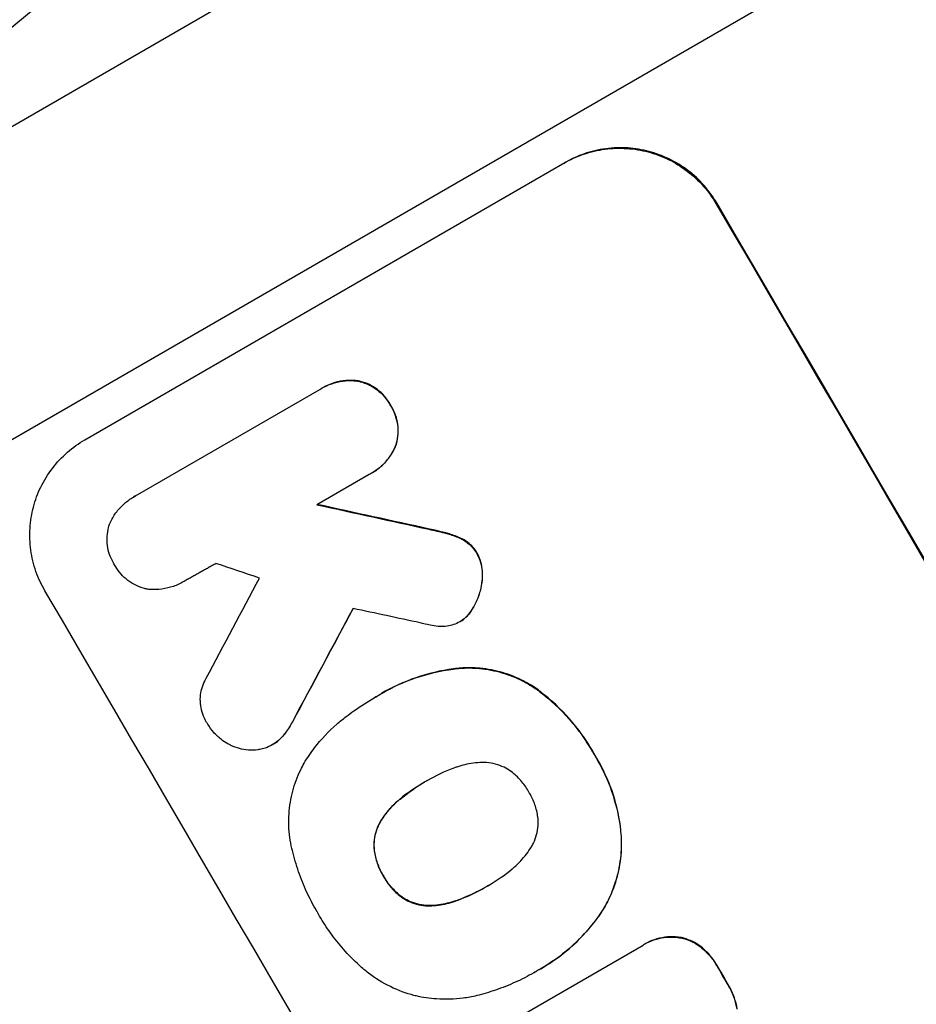
# Model space of a CAD drawing. Units: millimetres. Extents: x -4512 to 5028, y -4371 to 4912.
# Drawn here: x -2098 to -1998, y -1498 to -1388 of the extents above; entities that cross this region are included whole.
import ezdxf

# ---------------------------------------------------------------- set-up
doc = ezdxf.new("R2010")
doc.units = ezdxf.units.MM
doc.header["$LTSCALE"] = 20
doc.layers.add('2d', color=230, linetype='Continuous')

msp = doc.modelspace()

# ---------------------------------------------------------------- linework, layer by layer
at = {"layer": '2d'}
for p, q in [((-2116.74, -1410.36), (-1839.49, -1250.29)), ((-2123.72, -1449.28), (-1823.03, -1275.68)), ((-2090.64, -1434.92), (-2037.14, -1404.03)), ((-2020.21, -1408.52), (-2020.3, -1408.57)), ((-2060.05, -1428.37), (-2060.1, -1428.39)), ((-2084.98, -1441.15), (-2064.46, -1429.31)), ((-2064.16, -1429.13), (-2064.21, -1429.15)), ((-2056.55, -1431.06), (-2056.59, -1431.08)), ((-2055.92, -1435.42), (-2055.97, -1435.45)), ((-2058.93, -1438.77), (-2064.78, -1442.14)), ((-2058.63, -1438.6), (-2058.68, -1438.63)), ((-2085.18, -1441.26), (-2085.22, -1441.29)), ((-2052.23, -1444.86), (-2052.28, -1444.88)), ((-2050.01, -1445.4), (-2050.05, -1445.43)), ((-2048.5, -1445.99), (-2048.55, -1446.02)), ((-2046.9, -1447.55), (-2046.95, -1447.58)), ((-2079.56, -1450.68), (-2079.61, -1450.71)), ((-2046.33, -1450.56), (-2046.38, -1450.58)), ((-2047.38, -1453.68), (-2047.42, -1453.71)), ((-2048.81, -1455.16), (-2048.85, -1455.19)), ((-2048.38, -1454.88), (-2048.43, -1454.9)), ((-2048.72, -1460.34), (-2048.76, -1460.36)), ((-2057.54, -1463.14), (-2057.59, -1463.17)), ((-2040.39, -1462.58), (-2040.44, -1462.61)), ((-2058.24, -1463.56), (-2058.28, -1463.59)), ((-2067.46, -1466.3), (-2067.51, -1466.33)), ((-2069.71, -1468.87), (-2069.75, -1468.89)), ((-2068.89, -1468.26), (-2068.93, -1468.29)), ((-2033.84, -1469.94), (-2033.88, -1469.97)), ((-2052.62, -1472.96), (-2052.66, -1472.99)), ((-2055.5, -1474.94), (-2055.55, -1474.97)), ((-2057.64, -1477.38), (-2057.68, -1477.41)), ((-2030.88, -1478.53), (-2030.92, -1478.56)), ((-2058.35, -1480.58), (-2058.4, -1480.61)), ((-2057.33, -1483.5), (-2057.37, -1483.53)), ((-2045.81, -1484.65), (-2045.86, -1484.67)), ((-2055.29, -1485.85), (-2055.33, -1485.87)), ((-2048.97, -1486.16), (-2049.02, -1486.19)), ((-2052.15, -1486.81), (-2052.19, -1486.83)), ((-2033.35, -1488), (-2033.4, -1488.02)), ((-2024.15, -1490.38), (-2024.19, -1490.41)), ((-2049.76, -1503.53), (-2028.42, -1491.21)), ((-2028.21, -1491.08), (-2028.25, -1491.11)), ((-2021.94, -1491.41), (-2021.98, -1491.44)), ((-2039.83, -1493.85), (-2039.87, -1493.88)), ((-2020.16, -1493.49), (-2020.2, -1493.52)), ((-2040.56, -1494.27), (-2040.61, -1494.3)), ((-2019, -1495.49), (-2019.04, -1495.52))]:
    msp.add_line(p, q, dxfattribs=at)
at = {"layer": '2d', "extrusion": (0, 0, -1)}
for centre, major_axis, ratio, start_param, end_param in [((-2008.13, -1543.86), (-549, 950.9), 0.052336, 1.458313, 1.68328), ((-1945.97, -1507.96), (-1586.31, 350.42), 0.023864, 1.490559, 1.498459), ((-2204.18, -1657.04), (988.15, 1836.87), 0.014477, 1.452083, 1.458996), ((-2045.06, -1565.17), (-548.5, 950.03), 0.052336, 1.525539, 1.527654)]:
    msp.add_ellipse(centre, major_axis=major_axis, ratio=ratio, start_param=start_param, end_param=end_param, dxfattribs=at)
at = {"layer": '2d'}
for centre, major_axis, ratio, start_param, end_param in [((-2008.13, -1543.86), (-550, 952.63), 0.052336, 4.600111, 4.824667), ((-1945.97, -1507.96), (-1587.76, 350.74), 0.023864, -1.498549, -1.490656), ((-1978.43, -1526.71), (-1386.99, 465.5), 0.029425, -1.494014, -1.4905), ((-2221.2, -1666.87), (981.34, 1832.93), 0.01457, -1.450708, -1.444573), ((-2082.91, -1587.03), (-549, 950.9), 0.052336, 4.599906, 4.824872), ((-2204.18, -1657.04), (989.05, 1838.54), 0.014477, -1.459077, -1.452188), ((-1958.45, -1515.17), (-1595.95, 344.85), 0.023624, -1.506253, -1.501553), ((-2045.06, -1565.17), (-549, 950.9), 0.052336, -1.527693, -1.52558)]:
    msp.add_ellipse(centre, major_axis=major_axis, ratio=ratio, start_param=start_param, end_param=end_param, dxfattribs=at)
for points, knots in [([(-2149.49, -1390.87), (-2149.48, -1390.15), (-2149.16, -1389.33), (-2147.97, -1387.54), (-2147.09, -1386.56), (-2144.85, -1384.45), (-2143.49, -1383.32), (-2141.12, -1381.53), (-2140.27, -1380.92), (-2138.93, -1379.97), (-2138.48, -1379.65), (-2137.77, -1379.17), (-2137.41, -1378.92), (-2136.99, -1378.64), (-2136.77, -1378.49), (-2136.67, -1378.42), (-2136.61, -1378.39), (-2136.59, -1378.37), (-2136.57, -1378.36), (-2136.57, -1378.35), (-2136.56, -1378.35), (-2134.25, -1376.81), (-2131.69, -1375.17), (-2126.12, -1371.76), (-2123.12, -1369.98), (-2116.76, -1366.3), (-2113.4, -1364.4), (-2108.14, -1361.48), (-2106.35, -1360.49), (-2103.63, -1359), (-2102.71, -1358.5), (-2101.32, -1357.74), (-2100.62, -1357.36), (-2099.81, -1356.92), (-2099.4, -1356.7), (-2099.19, -1356.59), (-2099.09, -1356.53), (-2099.04, -1356.51), (-2099.01, -1356.49), (-2099, -1356.49), (-2098.99, -1356.48), (-2094.62, -1354.12), (-2090.1, -1351.71), (-2080.85, -1346.83), (-2076.12, -1344.36), (-2066.52, -1339.38), (-2061.66, -1336.88), (-2051.88, -1331.87), (-2046.95, -1329.35), (-2037.09, -1324.34), (-2032.16, -1321.84), (-2022.32, -1316.85), (-2017.41, -1314.37), (-2007.67, -1309.45), (-2002.82, -1307), (-1993.22, -1302.13), (-1988.46, -1299.72), (-1983.74, -1297.32)], [0, 0, 0, 0, 0.0625, 0.0625, 0.125, 0.125, 0.1875, 0.1875, 0.21875, 0.21875, 0.234375, 0.234375, 0.242187, 0.246094, 0.248047, 0.249023, 0.249512, 0.249756, 0.249878, 0.249878, 0.25, 0.25, 0.3125, 0.3125, 0.375, 0.375, 0.4375, 0.4375, 0.46875, 0.46875, 0.484375, 0.484375, 0.492188, 0.496094, 0.498047, 0.499023, 0.499512, 0.499756, 0.499878, 0.499878, 0.5, 0.5, 0.5625, 0.5625, 0.625, 0.625, 0.6875, 0.6875, 0.75, 0.75, 0.8125, 0.8125, 0.875, 0.875, 0.9375, 0.9375, 1, 1, 1, 1]), ([(-1976.38, -1308.72), (-1986.63, -1314.63), (-2001.23, -1323.22), (-2016.89, -1332.73), (-2024.38, -1337.35), (-2028.04, -1339.63), (-2029.85, -1340.77), (-2030.75, -1341.33), (-2031.2, -1341.61), (-2031.42, -1341.75), (-2031.53, -1341.82), (-2031.58, -1341.85), (-2031.61, -1341.87), (-2031.63, -1341.88), (-2040.56, -1347.51), (-2053.02, -1355.57), (-2065.93, -1364.36), (-2071.99, -1368.61), (-2074.91, -1370.69), (-2076.35, -1371.72), (-2076.96, -1372.16), (-2077.37, -1372.45), (-2077.57, -1372.6), (-2081.02, -1375.1), (-2085.61, -1378.5), (-2090.48, -1382.26), (-2092.79, -1384.09), (-2093.92, -1384.99), (-2094.47, -1385.43), (-2094.75, -1385.66), (-2094.86, -1385.75), (-2094.94, -1385.81), (-2094.98, -1385.85), (-2097.47, -1387.86), (-2100.83, -1390.69), (-2104.24, -1393.74), (-2105.81, -1395.21), (-2106.57, -1395.93), (-2106.93, -1396.28), (-2107.12, -1396.46), (-2107.21, -1396.55), (-2107.25, -1396.58), (-2107.27, -1396.61), (-2107.29, -1396.62), (-2113.55, -1402.73), (-2116.7, -1407.22), (-2116.73, -1410.1)], [0, 0, 0, 0, 0.125, 0.1875, 0.21875, 0.234375, 0.242187, 0.246094, 0.248047, 0.249023, 0.249512, 0.249756, 0.249756, 0.25, 0.25, 0.375, 0.4375, 0.46875, 0.484375, 0.492187, 0.496094, 0.496094, 0.5, 0.5, 0.5625, 0.59375, 0.609375, 0.617187, 0.621094, 0.623047, 0.624023, 0.624023, 0.625, 0.625, 0.6875, 0.71875, 0.734375, 0.742187, 0.746094, 0.748047, 0.749023, 0.749512, 0.749512, 0.75, 0.75, 1, 1, 1, 1]), ([(-2037.23, -1404.08), (-2036.56, -1403.69), (-2035.83, -1403.35), (-2034.29, -1402.83), (-2033.49, -1402.64), (-2031.85, -1402.42), (-2031.03, -1402.4), (-2029.41, -1402.5), (-2028.61, -1402.64), (-2027.11, -1403.03), (-2026.35, -1403.31), (-2024.88, -1404.02), (-2024.17, -1404.46), (-2022.85, -1405.46), (-2022.24, -1406.02), (-2021.17, -1407.24), (-2020.7, -1407.9), (-2020.3, -1408.57)], [0, 0, 0, 0, 2.325964, 2.325964, 4.651928, 4.651928, 6.977892, 6.977892, 9.303856, 9.303856, 11.647216, 11.647216, 13.990575, 13.990575, 16.333935, 16.333935, 18.677295, 18.677295, 18.677295, 18.677295]), ([(-2020.21, -1408.52), (-2020.61, -1407.85), (-2021.07, -1407.19), (-2022.15, -1405.97), (-2022.76, -1405.4), (-2024.08, -1404.4), (-2024.79, -1403.97), (-2026.26, -1403.26), (-2027.02, -1402.98), (-2028.52, -1402.58), (-2029.31, -1402.45), (-2030.94, -1402.34), (-2031.76, -1402.37), (-2033.4, -1402.58), (-2034.2, -1402.78), (-2035.74, -1403.3), (-2036.47, -1403.64), (-2037.14, -1404.03)], [-18.677058, -18.677058, -18.677058, -18.677058, -16.33376, -16.33376, -13.990461, -13.990461, -11.647163, -11.647163, -9.303865, -9.303865, -6.977899, -6.977899, -4.651932, -4.651932, -2.325966, -2.325966, 0, 0, 0, 0]), ([(-2064.46, -1429.31), (-2064.38, -1429.25), (-2064.29, -1429.2), (-2064.21, -1429.15), (-2063.87, -1428.96), (-2063.5, -1428.79), (-2062.72, -1428.52), (-2062.31, -1428.42), (-2061.49, -1428.31), (-2061.07, -1428.3), (-2060.47, -1428.34), (-2060.28, -1428.36), (-2060.1, -1428.39)], [-0.295795, -0.295795, -0.295795, -0.295795, 0, 0, 0, 1.176786, 1.176786, 2.353572, 2.353572, 3.530358, 3.530358, 4.071242, 4.071242, 4.071242, 4.071242]), ([(-2060.05, -1428.37), (-2060.24, -1428.34), (-2060.42, -1428.32), (-2061.02, -1428.28), (-2061.44, -1428.29), (-2062.26, -1428.4), (-2062.67, -1428.49), (-2063.45, -1428.76), (-2063.82, -1428.93), (-2064.16, -1429.13)], [-4.071473, -4.071473, -4.071473, -4.071473, -3.536331, -3.536331, -2.357554, -2.357554, -1.178777, -1.178777, 0, 0, 0, 0]), ([(-2056.55, -1431.06), (-2056.58, -1430.99), (-2056.62, -1430.93), (-2056.82, -1430.58), (-2057.02, -1430.3), (-2057.49, -1429.77), (-2057.75, -1429.53), (-2058.31, -1429.1), (-2058.61, -1428.91), (-2059.24, -1428.61), (-2059.57, -1428.49), (-2059.95, -1428.39), (-2060, -1428.38), (-2060.05, -1428.37)], [23.786568, 23.786568, 23.786568, 23.786568, 24.008826, 24.008826, 25.012883, 25.012883, 26.016941, 26.016941, 27.020998, 27.020998, 28.025056, 28.025056, 28.188948, 28.188948, 28.188948, 28.188948]), ([(-2060.1, -1428.39), (-2060.04, -1428.4), (-2059.99, -1428.42), (-2059.61, -1428.52), (-2059.29, -1428.64), (-2058.66, -1428.94), (-2058.35, -1429.13), (-2057.79, -1429.56), (-2057.53, -1429.8), (-2057.07, -1430.32), (-2056.87, -1430.6), (-2056.66, -1430.95), (-2056.63, -1431.02), (-2056.59, -1431.08)], [3.82417, 3.82417, 3.82417, 3.82417, 3.994767, 3.994767, 4.997134, 4.997134, 5.999501, 5.999501, 7.001867, 7.001867, 8.004234, 8.004234, 8.226489, 8.226489, 8.226489, 8.226489]), ([(-2056.59, -1431.08), (-2056.55, -1431.15), (-2056.51, -1431.21), (-2056.31, -1431.56), (-2056.16, -1431.88), (-2055.93, -1432.54), (-2055.85, -1432.88), (-2055.75, -1433.58), (-2055.74, -1433.94), (-2055.78, -1434.63), (-2055.84, -1434.97), (-2055.94, -1435.35), (-2055.95, -1435.4), (-2055.97, -1435.45)], [7.794003, 7.794003, 7.794003, 7.794003, 8.019898, 8.019898, 9.025483, 9.025483, 10.031068, 10.031068, 11.036653, 11.036653, 12.042238, 12.042238, 12.199944, 12.199944, 12.199944, 12.199944]), ([(-2055.92, -1435.42), (-2055.91, -1435.37), (-2055.89, -1435.32), (-2055.79, -1434.94), (-2055.74, -1434.6), (-2055.69, -1433.91), (-2055.7, -1433.55), (-2055.8, -1432.85), (-2055.88, -1432.51), (-2056.11, -1431.85), (-2056.26, -1431.54), (-2056.47, -1431.19), (-2056.51, -1431.12), (-2056.55, -1431.06)], [19.875898, 19.875898, 19.875898, 19.875898, 20.039723, 20.039723, 21.043748, 21.043748, 22.047772, 22.047772, 23.051797, 23.051797, 24.055822, 24.055822, 24.281709, 24.281709, 24.281709, 24.281709]), ([(-2095.08, -1451.74), (-2095.47, -1451.07), (-2095.82, -1450.35), (-2096.35, -1448.81), (-2096.55, -1448.01), (-2096.77, -1446.38), (-2096.8, -1445.56), (-2096.7, -1443.94), (-2096.57, -1443.15), (-2096.17, -1441.65), (-2095.9, -1440.9), (-2095.19, -1439.45), (-2094.76, -1438.74), (-2093.76, -1437.44), (-2093.19, -1436.84), (-2091.97, -1435.77), (-2091.32, -1435.3), (-2090.64, -1434.92)], [-18.6773, -18.6773, -18.6773, -18.6773, -16.338205, -16.338205, -13.999109, -13.999109, -11.660013, -11.660013, -9.320917, -9.320917, -6.990688, -6.990688, -4.660459, -4.660459, -2.330229, -2.330229, 0, 0, 0, 0]), ([(-2055.97, -1435.45), (-2056.03, -1435.62), (-2056.11, -1435.79), (-2056.37, -1436.33), (-2056.59, -1436.69), (-2057.1, -1437.35), (-2057.38, -1437.66), (-2058, -1438.2), (-2058.34, -1438.43), (-2058.76, -1438.68), (-2058.84, -1438.72), (-2058.93, -1438.77)], [14.881109, 14.881109, 14.881109, 14.881109, 15.424135, 15.424135, 16.605498, 16.605498, 17.786861, 17.786861, 18.968224, 18.968224, 19.250339, 19.250339, 19.250339, 19.250339]), ([(-2058.63, -1438.6), (-2058.29, -1438.41), (-2057.96, -1438.17), (-2057.34, -1437.63), (-2057.05, -1437.32), (-2056.54, -1436.66), (-2056.32, -1436.3), (-2056.06, -1435.76), (-2055.99, -1435.59), (-2055.92, -1435.42)], [18.968114, 18.968114, 18.968114, 18.968114, 20.151326, 20.151326, 21.334537, 21.334537, 22.517749, 22.517749, 23.055444, 23.055444, 23.055444, 23.055444]), ([(-2087.83, -1444.17), (-2087.81, -1444.11), (-2087.78, -1444.06), (-2087.57, -1443.63), (-2087.35, -1443.27), (-2086.83, -1442.59), (-2086.54, -1442.28), (-2085.91, -1441.73), (-2085.57, -1441.49), (-2085.22, -1441.29), (-2085.14, -1441.24), (-2085.06, -1441.2), (-2084.98, -1441.15)], [-3.788466, -3.788466, -3.788466, -3.788466, -3.616263, -3.616263, -2.410842, -2.410842, -1.205421, -1.205421, 0, 0, 0, 0.275089, 0.275089, 0.275089, 0.275089]), ([(-2087.32, -1448.83), (-2087.37, -1448.76), (-2087.41, -1448.69), (-2087.62, -1448.33), (-2087.76, -1448.03), (-2087.99, -1447.38), (-2088.07, -1447.04), (-2088.16, -1446.35), (-2088.17, -1446), (-2088.13, -1445.32), (-2088.07, -1444.98), (-2087.95, -1444.5), (-2087.89, -1444.33), (-2087.83, -1444.17)], [23.413332, 23.413332, 23.413332, 23.413332, 23.657729, 23.657729, 24.647108, 24.647108, 25.636486, 25.636486, 26.625865, 26.625865, 27.615244, 27.615244, 28.129954, 28.129954, 28.129954, 28.129954]), ([(-2052.28, -1444.88), (-2051.7, -1445), (-2051.12, -1445.14), (-2050.39, -1445.33), (-2050.22, -1445.38), (-2050.05, -1445.43)], [22.561724, 22.561724, 22.561724, 22.561724, 24.311238, 24.311238, 24.836592, 24.836592, 24.836592, 24.836592]), ([(-2050.01, -1445.4), (-2050.18, -1445.35), (-2050.36, -1445.3), (-2051.1, -1445.11), (-2051.66, -1444.97), (-2052.23, -1444.86)], [169.743722, 169.743722, 169.743722, 169.743722, 170.29461, 170.29461, 172.018852, 172.018852, 172.018852, 172.018852]), ([(-2050.05, -1445.43), (-2049.61, -1445.55), (-2049.17, -1445.71), (-2048.68, -1445.95), (-2048.61, -1445.98), (-2048.55, -1446.02)], [5.67472, 5.67472, 5.67472, 5.67472, 7.037899, 7.037899, 7.249034, 7.249034, 7.249034, 7.249034]), ([(-2048.5, -1445.99), (-2048.56, -1445.96), (-2048.63, -1445.93), (-2049.12, -1445.69), (-2049.57, -1445.52), (-2050.01, -1445.4)], [37.853567, 37.853567, 37.853567, 37.853567, 38.059908, 38.059908, 39.428093, 39.428093, 39.428093, 39.428093]), ([(-2048.55, -1446.02), (-2048.36, -1446.12), (-2048.18, -1446.24), (-2047.8, -1446.53), (-2047.6, -1446.71), (-2047.26, -1447.1), (-2047.11, -1447.3), (-2046.97, -1447.54), (-2046.96, -1447.56), (-2046.95, -1447.58)], [3.853004, 3.853004, 3.853004, 3.853004, 4.461392, 4.461392, 5.206245, 5.206245, 5.951099, 5.951099, 6.021683, 6.021683, 6.021683, 6.021683]), ([(-2046.9, -1447.55), (-2046.92, -1447.53), (-2046.93, -1447.51), (-2047.06, -1447.28), (-2047.21, -1447.07), (-2047.56, -1446.68), (-2047.75, -1446.5), (-2048.13, -1446.21), (-2048.31, -1446.09), (-2048.5, -1445.99)], [17.780908, 17.780908, 17.780908, 17.780908, 17.851491, 17.851491, 18.597231, 18.597231, 19.34297, 19.34297, 19.949709, 19.949709, 19.949709, 19.949709]), ([(-2046.95, -1447.58), (-2046.82, -1447.81), (-2046.71, -1448.06), (-2046.51, -1448.64), (-2046.43, -1448.96), (-2046.34, -1449.62), (-2046.33, -1449.96), (-2046.36, -1450.39), (-2046.37, -1450.49), (-2046.38, -1450.58)], [7.720986, 7.720986, 7.720986, 7.720986, 8.516915, 8.516915, 9.465074, 9.465074, 10.413232, 10.413232, 10.697531, 10.697531, 10.697531, 10.697531]), ([(-2046.33, -1450.56), (-2046.32, -1450.46), (-2046.31, -1450.36), (-2046.29, -1449.93), (-2046.3, -1449.6), (-2046.39, -1448.94), (-2046.47, -1448.61), (-2046.67, -1448.04), (-2046.78, -1447.79), (-2046.9, -1447.55)], [19.57476, 19.57476, 19.57476, 19.57476, 19.862039, 19.862039, 20.80915, 20.80915, 21.756262, 21.756262, 22.551148, 22.551148, 22.551148, 22.551148]), ([(-2083.62, -1451.56), (-2083.75, -1451.54), (-2083.88, -1451.51), (-2084.32, -1451.39), (-2084.64, -1451.27), (-2085.27, -1450.97), (-2085.57, -1450.79), (-2086.12, -1450.37), (-2086.38, -1450.13), (-2086.83, -1449.61), (-2087.03, -1449.33), (-2087.24, -1448.98), (-2087.28, -1448.9), (-2087.32, -1448.83)], [19.329301, 19.329301, 19.329301, 19.329301, 19.715384, 19.715384, 20.704996, 20.704996, 21.694609, 21.694609, 22.684221, 22.684221, 23.673834, 23.673834, 23.929281, 23.929281, 23.929281, 23.929281]), ([(-2123.72, -1449.28), (-2123.01, -1454.75), (-2121.73, -1460.33), (-2118.94, -1468.83), (-2117.86, -1471.69), (-2116.03, -1476.01), (-2115.06, -1478.18), (-2113.83, -1480.73), (-2113.2, -1482), (-2112.87, -1482.64), (-2112.71, -1482.96), (-2112.63, -1483.12), (-2112.59, -1483.2), (-2112.57, -1483.24), (-2112.56, -1483.26), (-2112.55, -1483.27), (-2112.55, -1483.28), (-2110.17, -1487.88), (-2107.34, -1492.7), (-2102.41, -1500.26), (-2100.65, -1502.84), (-2097.83, -1506.79), (-2096.38, -1508.78), (-2094.62, -1511.15), (-2093.72, -1512.34), (-2093.26, -1512.94), (-2093.03, -1513.24), (-2092.92, -1513.39), (-2092.86, -1513.46), (-2092.83, -1513.5), (-2092.82, -1513.52), (-2092.81, -1513.53), (-2092.8, -1513.53), (-2091.36, -1515.42), (-2089.71, -1517.52), (-2086.93, -1521.01), (-2085.95, -1522.22), (-2084.41, -1524.14), (-2083.62, -1525.11), (-2082.66, -1526.29), (-2082.17, -1526.89), (-2081.93, -1527.19), (-2081.8, -1527.34), (-2081.74, -1527.41), (-2081.71, -1527.45), (-2081.7, -1527.47), (-2081.69, -1527.48), (-2081.68, -1527.48), (-2081.68, -1527.48), (-2078.34, -1531.57), (-2075.75, -1534.75), (-2072.99, -1538.14), (-2072.25, -1539.04), (-2071.43, -1540.05), (-2071.21, -1540.33), (-2070.94, -1540.66), (-2070.82, -1540.81), (-2070.71, -1540.94), (-2070.67, -1541), (-2070.65, -1541.02), (-2070.64, -1541.03), (-2070.63, -1541.04), (-2070.63, -1541.04), (-2070.63, -1541.04), (-2070.63, -1541.04), (-2070.63, -1541.05), (-2070.63, -1541.04), (-2068.59, -1543.59), (-2066.7, -1546), (-2064.1, -1549.39), (-2063.28, -1550.49), (-2062.1, -1552.08), (-2061.52, -1552.86), (-2060.88, -1553.75), (-2060.56, -1554.18), (-2060.4, -1554.4), (-2060.32, -1554.51), (-2060.28, -1554.57), (-2060.27, -1554.59), (-2060.26, -1554.6), (-2060.25, -1554.61), (-2060.25, -1554.61), (-2058.48, -1557.07), (-2056.84, -1559.47), (-2054.56, -1562.97), (-2053.83, -1564.13), (-2052.43, -1566.4), (-2051.76, -1567.53), (-2049.84, -1570.85), (-2048.58, -1573.19), (-2046.7, -1576.9), (-2045.76, -1578.8), (-2044.68, -1581.1), (-2044.14, -1582.28), (-2043.87, -1582.87), (-2043.74, -1583.16), (-2043.67, -1583.31), (-2043.64, -1583.39), (-2043.62, -1583.42), (-2043.62, -1583.44), (-2043.61, -1583.45), (-2043.61, -1583.46), (-2042.63, -1585.64), (-2041.6, -1588.04), (-2039.98, -1591.95), (-2039.43, -1593.31), (-2038.58, -1595.43), (-2038.16, -1596.51), (-2037.65, -1597.8), (-2037.4, -1598.46), (-2037.27, -1598.79), (-2037.2, -1598.95), (-2037.17, -1599.03), (-2037.16, -1599.08), (-2037.15, -1599.1), (-2037.14, -1599.11), (-2037.14, -1599.11), (-2037.14, -1599.11), (-2037.14, -1599.12), (-2037.07, -1599.31), (-2036.51, -1600.76), (-2034.98, -1604.84), (-2034.34, -1606.51), (-2033.22, -1609.5), (-2032.81, -1610.57), (-2032.16, -1612.3), (-2031.82, -1613.2), (-2031.41, -1614.29), (-2031.2, -1614.85), (-2031.09, -1615.13), (-2031.04, -1615.28), (-2031.01, -1615.35), (-2031, -1615.38), (-2030.99, -1615.4), (-2030.99, -1615.41), (-2030.99, -1615.42), (-2029.73, -1618.75), (-2028.56, -1621.8), (-2026.93, -1625.95), (-2026.41, -1627.27), (-2025.66, -1629.14), (-2025.29, -1630.05), (-2024.88, -1631.06), (-2024.68, -1631.56), (-2024.57, -1631.8), (-2024.52, -1631.92), (-2024.5, -1631.98), (-2024.49, -1632.01), (-2024.48, -1632.03), (-2024.48, -1632.04), (-2024.48, -1632.04), (-2021.83, -1638.44), (-2019.13, -1644.33), (-2015, -1652.44), (-2013.62, -1655.02), (-2011.52, -1658.7), (-2010.46, -1660.5), (-2009.23, -1662.51), (-2008.6, -1663.5), (-2008.29, -1663.99), (-2008.14, -1664.23), (-2008.06, -1664.35), (-2008.02, -1664.41), (-2008, -1664.44), (-2007.99, -1664.46), (-2007.99, -1664.46), (-2007.98, -1664.47), (-2000.78, -1675.63), (-1992.79, -1684.55), (-1984.02, -1691.24)], [0, 0, 0, 0, 0.0625, 0.0625, 0.09375, 0.09375, 0.109375, 0.117187, 0.121094, 0.123047, 0.124023, 0.124512, 0.124756, 0.124878, 0.124939, 0.124939, 0.125, 0.125, 0.1875, 0.1875, 0.21875, 0.21875, 0.234375, 0.242187, 0.246094, 0.248047, 0.249023, 0.249512, 0.249756, 0.249878, 0.249939, 0.249939, 0.25, 0.25, 0.28125, 0.28125, 0.296875, 0.296875, 0.304687, 0.308594, 0.310547, 0.311523, 0.312012, 0.312256, 0.312378, 0.312439, 0.312469, 0.312469, 0.3125, 0.3125, 0.34375, 0.34375, 0.359375, 0.359375, 0.367187, 0.367187, 0.371094, 0.373047, 0.374023, 0.374512, 0.374756, 0.374878, 0.374939, 0.374969, 0.374985, 0.374985, 0.375, 0.375, 0.40625, 0.40625, 0.421875, 0.421875, 0.429687, 0.433594, 0.435547, 0.436523, 0.437012, 0.437256, 0.437378, 0.437439, 0.437439, 0.4375, 0.4375, 0.46875, 0.46875, 0.484375, 0.484375, 0.5, 0.5, 0.53125, 0.53125, 0.546875, 0.554687, 0.558594, 0.560547, 0.561523, 0.562012, 0.562256, 0.562378, 0.562439, 0.562439, 0.5625, 0.5625, 0.59375, 0.59375, 0.609375, 0.609375, 0.617187, 0.621094, 0.623047, 0.624023, 0.624512, 0.624756, 0.624878, 0.624939, 0.624969, 0.624985, 0.624985, 0.625, 0.625, 0.65625, 0.65625, 0.671875, 0.671875, 0.679687, 0.679687, 0.683594, 0.685547, 0.686523, 0.687012, 0.687256, 0.687378, 0.687439, 0.687469, 0.687469, 0.6875, 0.6875, 0.71875, 0.71875, 0.734375, 0.734375, 0.742187, 0.746094, 0.748047, 0.749023, 0.749512, 0.749756, 0.749878, 0.749939, 0.749939, 0.75, 0.75, 0.8125, 0.8125, 0.84375, 0.84375, 0.859375, 0.867187, 0.871094, 0.873047, 0.874023, 0.874512, 0.874756, 0.874878, 0.874939, 0.874939, 0.875, 0.875, 1, 1, 1, 1]), ([(-2079.44, -1450.61), (-2079.5, -1450.64), (-2079.55, -1450.68), (-2079.97, -1450.92), (-2080.36, -1451.1), (-2081.18, -1451.38), (-2081.62, -1451.48), (-2082.49, -1451.6), (-2082.94, -1451.61), (-2083.46, -1451.58), (-2083.54, -1451.57), (-2083.62, -1451.56)], [19.834923, 19.834923, 19.834923, 19.834923, 20.024767, 20.024767, 21.273865, 21.273865, 22.522964, 22.522964, 23.772063, 23.772063, 24.012012, 24.012012, 24.012012, 24.012012]), ([(-2046.38, -1450.58), (-2046.42, -1450.99), (-2046.49, -1451.38), (-2046.71, -1452.21), (-2046.88, -1452.67), (-2047.2, -1453.32), (-2047.3, -1453.52), (-2047.42, -1453.71)], [15.906741, 15.906741, 15.906741, 15.906741, 17.080207, 17.080207, 18.50084, 18.50084, 19.144585, 19.144585, 19.144585, 19.144585]), ([(-2047.38, -1453.68), (-2047.26, -1453.49), (-2047.15, -1453.29), (-2046.84, -1452.65), (-2046.67, -1452.19), (-2046.45, -1451.35), (-2046.37, -1450.96), (-2046.33, -1450.56)], [26.380788, 26.380788, 26.380788, 26.380788, 27.02453, 27.02453, 28.44516, 28.44516, 29.618621, 29.618621, 29.618621, 29.618621]), ([(-2047.42, -1453.71), (-2047.52, -1453.87), (-2047.62, -1454.03), (-2047.93, -1454.43), (-2048.14, -1454.66), (-2048.39, -1454.87), (-2048.41, -1454.89), (-2048.43, -1454.9)], [11.962048, 11.962048, 11.962048, 11.962048, 12.49485, 12.49485, 13.385986, 13.385986, 13.449441, 13.449441, 13.449441, 13.449441]), ([(-2048.38, -1454.88), (-2048.36, -1454.86), (-2048.35, -1454.85), (-2048.1, -1454.63), (-2047.88, -1454.4), (-2047.58, -1454), (-2047.47, -1453.84), (-2047.38, -1453.68)], [15.104705, 15.104705, 15.104705, 15.104705, 15.167238, 15.167238, 16.057411, 16.057411, 16.591988, 16.591988, 16.591988, 16.591988]), ([(-2050.24, -1455.67), (-2050.57, -1455.71), (-2050.91, -1455.72), (-2051.56, -1455.68), (-2051.86, -1455.63), (-2052.16, -1455.56)], [18.353511, 18.353511, 18.353511, 18.353511, 19.310602, 19.310602, 20.205398, 20.205398, 20.205398, 20.205398]), ([(-2048.43, -1454.9), (-2048.56, -1455.01), (-2048.71, -1455.1), (-2049.07, -1455.31), (-2049.3, -1455.42), (-2049.77, -1455.58), (-2050, -1455.64), (-2050.24, -1455.67)], [11.550352, 11.550352, 11.550352, 11.550352, 12.052326, 12.052326, 12.80381, 12.80381, 13.471408, 13.471408, 13.471408, 13.471408]), ([(-2058.18, -1463.53), (-2057.98, -1463.4), (-2057.78, -1463.29), (-2057.59, -1463.17), (-2056.41, -1462.49), (-2055.13, -1461.9), (-2052.43, -1460.98), (-2051.02, -1460.65), (-2049.31, -1460.42), (-2049.04, -1460.39), (-2048.76, -1460.36)], [-0.689945, -0.689945, -0.689945, -0.689945, 0, 0, 0, 4.079917, 4.079917, 8.159835, 8.159835, 8.941395, 8.941395, 8.941395, 8.941395]), ([(-2048.72, -1460.34), (-2049, -1460.36), (-2049.27, -1460.4), (-2050.98, -1460.62), (-2052.39, -1460.95), (-2055.08, -1461.88), (-2056.36, -1462.47), (-2057.54, -1463.14)], [-8.940968, -8.940968, -8.940968, -8.940968, -8.153689, -8.153689, -4.076844, -4.076844, 0, 0, 0, 0]), ([(-2048.76, -1460.36), (-2048.16, -1460.32), (-2047.56, -1460.32), (-2046.11, -1460.42), (-2045.26, -1460.57), (-2043.65, -1460.99), (-2042.84, -1461.29), (-2041.5, -1461.94), (-2040.96, -1462.26), (-2040.44, -1462.61)], [5.762452, 5.762452, 5.762452, 5.762452, 7.460154, 7.460154, 9.946872, 9.946872, 12.441844, 12.441844, 14.217035, 14.217035, 14.217035, 14.217035]), ([(-2040.39, -1462.58), (-2040.91, -1462.23), (-2041.45, -1461.92), (-2042.79, -1461.27), (-2043.6, -1460.97), (-2045.2, -1460.54), (-2046.05, -1460.4), (-2047.51, -1460.3), (-2048.12, -1460.3), (-2048.72, -1460.34)], [65.47436, 65.47436, 65.47436, 65.47436, 67.243652, 67.243652, 69.736552, 69.736552, 72.225329, 72.225329, 73.928914, 73.928914, 73.928914, 73.928914]), ([(-2076.93, -1466.6), (-2077, -1466.51), (-2077.05, -1466.42), (-2077.26, -1466.06), (-2077.39, -1465.78), (-2077.6, -1465.17), (-2077.68, -1464.86), (-2077.76, -1464.22), (-2077.78, -1463.9), (-2077.74, -1463.26), (-2077.68, -1462.95), (-2077.53, -1462.37), (-2077.42, -1462.07), (-2077.23, -1461.68), (-2077.18, -1461.58), (-2077.12, -1461.48)], [21.61397, 21.61397, 21.61397, 21.61397, 21.933829, 21.933829, 22.849009, 22.849009, 23.764188, 23.764188, 24.679367, 24.679367, 25.594546, 25.594546, 26.507402, 26.507402, 26.842263, 26.842263, 26.842263, 26.842263]), ([(-2040.44, -1462.61), (-2040.26, -1462.73), (-2040.09, -1462.86), (-2038.73, -1463.9), (-2037.63, -1464.93), (-2036.16, -1466.6), (-2035.7, -1467.17), (-2034.86, -1468.35), (-2034.47, -1468.96), (-2034.04, -1469.7), (-2033.96, -1469.83), (-2033.88, -1469.97)], [24.821292, 24.821292, 24.821292, 24.821292, 25.428112, 25.428112, 29.670583, 29.670583, 31.791818, 31.791818, 33.913053, 33.913053, 34.375097, 34.375097, 34.375097, 34.375097]), ([(-2033.84, -1469.94), (-2033.91, -1469.81), (-2033.99, -1469.67), (-2034.42, -1468.93), (-2034.81, -1468.33), (-2035.66, -1467.15), (-2036.12, -1466.57), (-2037.58, -1464.9), (-2038.68, -1463.87), (-2040.04, -1462.83), (-2040.22, -1462.7), (-2040.39, -1462.58)], [101.234792, 101.234792, 101.234792, 101.234792, 101.696834, 101.696834, 103.81806, 103.81806, 105.939286, 105.939286, 110.181738, 110.181738, 110.788553, 110.788553, 110.788553, 110.788553]), ([(-2061.52, -1465.75), (-2061.23, -1465.53), (-2060.95, -1465.32), (-2059.88, -1464.56), (-2059.08, -1464.05), (-2058.28, -1463.59), (-2058.25, -1463.57), (-2058.21, -1463.55), (-2058.18, -1463.53)], [-3.824902, -3.824902, -3.824902, -3.824902, -2.78425, -2.78425, 0, 0, 0, 0.118189, 0.118189, 0.118189, 0.118189]), ([(-2074.71, -1468.77), (-2074.95, -1468.64), (-2075.19, -1468.48), (-2075.73, -1468.07), (-2076.02, -1467.8), (-2076.53, -1467.22), (-2076.75, -1466.91), (-2076.93, -1466.6)], [23.771702, 23.771702, 23.771702, 23.771702, 24.570292, 24.570292, 25.689813, 25.689813, 26.788325, 26.788325, 26.788325, 26.788325]), ([(-2067.51, -1466.33), (-2067.72, -1466.74), (-2067.97, -1467.14), (-2068.46, -1467.79), (-2068.69, -1468.05), (-2068.93, -1468.29)], [17.957531, 17.957531, 17.957531, 17.957531, 19.292395, 19.292395, 20.264337, 20.264337, 20.264337, 20.264337]), ([(-2068.89, -1468.26), (-2068.64, -1468.02), (-2068.41, -1467.76), (-2067.92, -1467.12), (-2067.67, -1466.71), (-2067.46, -1466.3)], [23.817048, 23.817048, 23.817048, 23.817048, 24.791842, 24.791842, 26.123974, 26.123974, 26.123974, 26.123974]), ([(-2066.2, -1470.95), (-2065.85, -1470.36), (-2065.46, -1469.78), (-2064.3, -1468.27), (-2063.46, -1467.38), (-2062.22, -1466.3), (-2061.87, -1466.02), (-2061.52, -1465.75)], [-8.84565, -8.84565, -8.84565, -8.84565, -6.888978, -6.888978, -3.444489, -3.444489, -2.157765, -2.157765, -2.157765, -2.157765]), ([(-2071.14, -1469.41), (-2071.22, -1469.43), (-2071.29, -1469.44), (-2071.71, -1469.49), (-2072.06, -1469.5), (-2072.75, -1469.46), (-2073.09, -1469.4), (-2073.72, -1469.23), (-2074.04, -1469.11), (-2074.47, -1468.9), (-2074.59, -1468.84), (-2074.71, -1468.77)], [17.557992, 17.557992, 17.557992, 17.557992, 17.768313, 17.768313, 18.754292, 18.754292, 19.740271, 19.740271, 20.72865, 20.72865, 21.110074, 21.110074, 21.110074, 21.110074]), ([(-2068.93, -1468.29), (-2068.97, -1468.32), (-2069.01, -1468.36), (-2069.27, -1468.59), (-2069.51, -1468.75), (-2069.99, -1469.03), (-2070.26, -1469.16), (-2070.73, -1469.32), (-2070.94, -1469.37), (-2071.14, -1469.41)], [12.504709, 12.504709, 12.504709, 12.504709, 12.65632, 12.65632, 13.498921, 13.498921, 14.340639, 14.340639, 14.936502, 14.936502, 14.936502, 14.936502]), ([(-2069.71, -1468.87), (-2069.46, -1468.73), (-2069.23, -1468.56), (-2068.97, -1468.33), (-2068.93, -1468.3), (-2068.89, -1468.26)], [13.4988691, 13.4988691, 13.4988691, 13.4988691, 14.3405873, 14.3405873, 14.493027, 14.493027, 14.493027, 14.493027]), ([(-2033.88, -1469.97), (-2033.78, -1470.14), (-2033.67, -1470.31), (-2032.93, -1471.59), (-2032.37, -1472.8), (-2031.49, -1475.33), (-2031.17, -1476.66), (-2030.96, -1478.19), (-2030.94, -1478.37), (-2030.92, -1478.56)], [30.157448, 30.157448, 30.157448, 30.157448, 30.761501, 30.761501, 34.608824, 34.608824, 38.456148, 38.456148, 38.983502, 38.983502, 38.983502, 38.983502]), ([(-2030.88, -1478.53), (-2030.9, -1478.35), (-2030.92, -1478.16), (-2031.13, -1476.63), (-2031.44, -1475.3), (-2032.32, -1472.77), (-2032.88, -1471.57), (-2033.63, -1470.29), (-2033.73, -1470.11), (-2033.84, -1469.94)], [84.028184, 84.028184, 84.028184, 84.028184, 84.555537, 84.555537, 88.402846, 88.402846, 92.250155, 92.250155, 92.854205, 92.854205, 92.854205, 92.854205]), ([(-2067.56, -1480.46), (-2067.65, -1480.05), (-2067.73, -1479.64), (-2067.91, -1478.35), (-2067.94, -1477.46), (-2067.82, -1475.72), (-2067.68, -1474.86), (-2067.25, -1473.26), (-2066.96, -1472.45), (-2066.46, -1471.42), (-2066.33, -1471.18), (-2066.2, -1470.95)], [63.92832, 63.92832, 63.92832, 63.92832, 65.119351, 65.119351, 67.626448, 67.626448, 70.133545, 70.133545, 72.636491, 72.636491, 73.410594, 73.410594, 73.410594, 73.410594]), ([(-2046.34, -1470.86), (-2046.68, -1470.87), (-2047.03, -1470.9), (-2047.98, -1471.02), (-2048.59, -1471.17), (-2049.29, -1471.41), (-2049.41, -1471.45), (-2049.53, -1471.49)], [-4.491603, -4.491603, -4.491603, -4.491603, -3.525731, -3.525731, -1.762866, -1.762866, -1.405996, -1.405996, -1.405996, -1.405996]), ([(-2043.18, -1471.83), (-2043.41, -1471.66), (-2043.66, -1471.52), (-2044.22, -1471.25), (-2044.54, -1471.13), (-2045.19, -1470.96), (-2045.53, -1470.9), (-2046.03, -1470.86), (-2046.19, -1470.86), (-2046.34, -1470.86)], [26.229698, 26.229698, 26.229698, 26.229698, 27.022739, 27.022739, 28.024332, 28.024332, 29.024433, 29.024433, 29.466525, 29.466525, 29.466525, 29.466525]), ([(-2049.53, -1471.49), (-2050.56, -1471.87), (-2051.54, -1472.34), (-2052.45, -1472.87), (-2052.52, -1472.91), (-2052.59, -1472.95), (-2052.66, -1472.99)], [-3.159977, -3.159977, -3.159977, -3.159977, 0, 0, 0, 0.244222, 0.244222, 0.244222, 0.244222]), ([(-2041.14, -1474.16), (-2041.17, -1474.11), (-2041.19, -1474.07), (-2041.45, -1473.63), (-2041.73, -1473.24), (-2042.36, -1472.51), (-2042.72, -1472.18), (-2043.14, -1471.86), (-2043.16, -1471.84), (-2043.18, -1471.83)], [33.050866, 33.050866, 33.050866, 33.050866, 33.200973, 33.200973, 34.586536, 34.586536, 35.972098, 35.972098, 36.055573, 36.055573, 36.055573, 36.055573]), ([(-2052.66, -1472.99), (-2052.71, -1473.01), (-2052.75, -1473.04), (-2052.79, -1473.06), (-2053.74, -1473.61), (-2054.67, -1474.25), (-2055.55, -1474.97)], [-0.149133, -0.149133, -0.149133, -0.149133, 0, 0, 0, 3.282215, 3.282215, 3.282215, 3.282215]), ([(-2040.13, -1477.07), (-2040.13, -1477.04), (-2040.14, -1477), (-2040.21, -1476.49), (-2040.32, -1476.01), (-2040.63, -1475.12), (-2040.83, -1474.69), (-2041.09, -1474.25), (-2041.11, -1474.2), (-2041.14, -1474.16)], [29.88869, 29.88869, 29.88869, 29.88869, 29.992478, 29.992478, 31.357567, 31.357567, 32.722657, 32.722657, 32.883672, 32.883672, 32.883672, 32.883672]), ([(-2055.55, -1474.97), (-2055.64, -1475.05), (-2055.74, -1475.12), (-2056.29, -1475.61), (-2056.73, -1476.07), (-2057.31, -1476.84), (-2057.51, -1477.12), (-2057.68, -1477.41)], [1.427472, 1.427472, 1.427472, 1.427472, 1.777792, 1.777792, 3.555584, 3.555584, 4.516423, 4.516423, 4.516423, 4.516423]), ([(-2057.64, -1477.38), (-2057.46, -1477.09), (-2057.27, -1476.81), (-2056.68, -1476.05), (-2056.25, -1475.59), (-2055.69, -1475.1), (-2055.6, -1475.02), (-2055.5, -1474.94)], [-4.516603, -4.516603, -4.516603, -4.516603, -3.557979, -3.557979, -1.778989, -1.778989, -1.42751, -1.42751, -1.42751, -1.42751]), ([(-2057.68, -1477.41), (-2057.76, -1477.54), (-2057.83, -1477.67), (-2058.05, -1478.12), (-2058.17, -1478.44), (-2058.34, -1479.07), (-2058.39, -1479.41), (-2058.43, -1480.04), (-2058.43, -1480.32), (-2058.4, -1480.61)], [2.528609, 2.528609, 2.528609, 2.528609, 2.963542, 2.963542, 3.951389, 3.951389, 4.940712, 4.940712, 5.755682, 5.755682, 5.755682, 5.755682]), ([(-2058.35, -1480.58), (-2058.38, -1480.3), (-2058.39, -1480.01), (-2058.35, -1479.38), (-2058.29, -1479.05), (-2058.12, -1478.41), (-2058, -1478.09), (-2057.79, -1477.65), (-2057.71, -1477.51), (-2057.64, -1477.38)], [25.876684, 25.876684, 25.876684, 25.876684, 26.691652, 26.691652, 27.680972, 27.680972, 28.668818, 28.668818, 29.103749, 29.103749, 29.103749, 29.103749]), ([(-2040.87, -1480.27), (-2040.78, -1480.14), (-2040.71, -1480), (-2040.49, -1479.55), (-2040.37, -1479.22), (-2040.2, -1478.58), (-2040.14, -1478.24), (-2040.1, -1477.62), (-2040.1, -1477.35), (-2040.13, -1477.07)], [18.559814, 18.559814, 18.559814, 18.559814, 19.00765, 19.00765, 20.007414, 20.007414, 21.008551, 21.008551, 21.789661, 21.789661, 21.789661, 21.789661]), ([(-2030.92, -1478.56), (-2030.85, -1479.33), (-2030.83, -1480.11), (-2030.95, -1481.8), (-2031.1, -1482.71), (-2031.56, -1484.43), (-2031.87, -1485.29), (-2032.6, -1486.78), (-2032.97, -1487.42), (-2033.4, -1488.02)], [27.203884, 27.203884, 27.203884, 27.203884, 29.403013, 29.403013, 32.077428, 32.077428, 34.745959, 34.745959, 36.834465, 36.834465, 36.834465, 36.834465]), ([(-2033.35, -1488), (-2032.93, -1487.39), (-2032.55, -1486.75), (-2031.83, -1485.26), (-2031.51, -1484.4), (-2031.05, -1482.68), (-2030.9, -1481.77), (-2030.79, -1480.08), (-2030.8, -1479.3), (-2030.88, -1478.53)], [48.668721, 48.668721, 48.668721, 48.668721, 50.760892, 50.760892, 53.430702, 53.430702, 56.103828, 56.103828, 58.299283, 58.299283, 58.299283, 58.299283]), ([(-2064.62, -1487.71), (-2064.69, -1487.6), (-2064.76, -1487.48), (-2065.22, -1486.69), (-2065.58, -1485.99), (-2066.25, -1484.55), (-2066.55, -1483.8), (-2067.08, -1482.27), (-2067.31, -1481.48), (-2067.52, -1480.61), (-2067.54, -1480.53), (-2067.56, -1480.46)], [111.131327, 111.131327, 111.131327, 111.131327, 111.539319, 111.539319, 113.86795, 113.86795, 116.19658, 116.19658, 118.525211, 118.525211, 118.748036, 118.748036, 118.748036, 118.748036]), ([(-2058.4, -1480.61), (-2058.4, -1480.64), (-2058.39, -1480.68), (-2058.32, -1481.18), (-2058.21, -1481.65), (-2057.9, -1482.54), (-2057.7, -1482.97), (-2057.44, -1483.41), (-2057.41, -1483.47), (-2057.37, -1483.53)], [8.032128, 8.032128, 8.032128, 8.032128, 8.125113, 8.125113, 9.481912, 9.481912, 10.838712, 10.838712, 11.037583, 11.037583, 11.037583, 11.037583]), ([(-2057.33, -1483.5), (-2057.36, -1483.45), (-2057.4, -1483.39), (-2057.66, -1482.94), (-2057.85, -1482.52), (-2058.16, -1481.62), (-2058.28, -1481.16), (-2058.35, -1480.65), (-2058.35, -1480.62), (-2058.35, -1480.58)], [32.31291, 32.31291, 32.31291, 32.31291, 32.51178, 32.51178, 33.868573, 33.868573, 35.225366, 35.225366, 35.318352, 35.318352, 35.318352, 35.318352]), ([(-2043, -1482.71), (-2042.91, -1482.64), (-2042.83, -1482.57), (-2042.26, -1482.07), (-2041.82, -1481.6), (-2041.22, -1480.82), (-2041.04, -1480.55), (-2040.87, -1480.27)], [30.818083, 30.818083, 30.818083, 30.818083, 31.1377, 31.1377, 32.967804, 32.967804, 33.900381, 33.900381, 33.900381, 33.900381]), ([(-2045.86, -1484.67), (-2045.81, -1484.64), (-2045.76, -1484.62), (-2044.78, -1484.05), (-2043.86, -1483.42), (-2043, -1482.71)], [60.457691, 60.457691, 60.457691, 60.457691, 60.631129, 60.631129, 63.861555, 63.861555, 63.861555, 63.861555]), ([(-2057.37, -1483.53), (-2057.34, -1483.59), (-2057.3, -1483.66), (-2057.04, -1484.11), (-2056.77, -1484.48), (-2056.15, -1485.19), (-2055.8, -1485.52), (-2055.4, -1485.83), (-2055.36, -1485.85), (-2055.33, -1485.87)], [10.533977, 10.533977, 10.533977, 10.533977, 10.752878, 10.752878, 12.097655, 12.097655, 13.442431, 13.442431, 13.549123, 13.549123, 13.549123, 13.549123]), ([(-2055.29, -1485.85), (-2055.32, -1485.83), (-2055.35, -1485.8), (-2055.76, -1485.49), (-2056.11, -1485.16), (-2056.73, -1484.46), (-2057, -1484.08), (-2057.26, -1483.63), (-2057.29, -1483.57), (-2057.33, -1483.5)], [29.458032, 29.458032, 29.458032, 29.458032, 29.563265, 29.563265, 30.908816, 30.908816, 32.254367, 32.254367, 32.473269, 32.473269, 32.473269, 32.473269]), ([(-2049.02, -1486.19), (-2047.96, -1485.79), (-2046.95, -1485.3), (-2045.96, -1484.73), (-2045.91, -1484.7), (-2045.86, -1484.67)], [59.332158, 59.332158, 59.332158, 59.332158, 62.589611, 62.589611, 62.764075, 62.764075, 62.764075, 62.764075]), ([(-2045.99, -1484.75), (-2046.69, -1485.15), (-2047.42, -1485.52), (-2048.44, -1485.95), (-2048.7, -1486.06), (-2048.97, -1486.16)], [39.338774, 39.338774, 39.338774, 39.338774, 41.766901, 41.766901, 42.60127, 42.60127, 42.60127, 42.60127]), ([(-2055.33, -1485.87), (-2055.1, -1486.03), (-2054.86, -1486.18), (-2054.3, -1486.45), (-2053.98, -1486.57), (-2053.34, -1486.74), (-2053, -1486.8), (-2052.5, -1486.83), (-2052.35, -1486.83), (-2052.19, -1486.83)], [10.111709, 10.111709, 10.111709, 10.111709, 10.906746, 10.906746, 11.899082, 11.899082, 12.888897, 12.888897, 13.32783, 13.32783, 13.32783, 13.32783]), ([(-2052.15, -1486.81), (-2052.3, -1486.81), (-2052.46, -1486.8), (-2052.96, -1486.77), (-2053.3, -1486.71), (-2053.93, -1486.54), (-2054.26, -1486.42), (-2054.82, -1486.15), (-2055.06, -1486.01), (-2055.29, -1485.85)], [18.388913, 18.388913, 18.388913, 18.388913, 18.829498, 18.829498, 19.819894, 19.819894, 20.811646, 20.811646, 21.605018, 21.605018, 21.605018, 21.605018]), ([(-2052.19, -1486.83), (-2051.87, -1486.82), (-2051.55, -1486.8), (-2050.6, -1486.67), (-2049.97, -1486.52), (-2049.25, -1486.28), (-2049.13, -1486.23), (-2049.02, -1486.19)], [24.473713, 24.473713, 24.473713, 24.473713, 25.381231, 25.381231, 27.192348, 27.192348, 27.557697, 27.557697, 27.557697, 27.557697]), ([(-2048.97, -1486.16), (-2049.09, -1486.21), (-2049.21, -1486.25), (-2049.93, -1486.5), (-2050.55, -1486.64), (-2051.51, -1486.77), (-2051.83, -1486.8), (-2052.15, -1486.81)], [30.449164, 30.449164, 30.449164, 30.449164, 30.814511, 30.814511, 32.625627, 32.625627, 33.533145, 33.533145, 33.533145, 33.533145]), ([(-2060.03, -1493.49), (-2060.66, -1492.91), (-2061.26, -1492.3), (-2062.33, -1491.08), (-2062.81, -1490.48), (-2063.69, -1489.24), (-2064.1, -1488.61), (-2064.52, -1487.89), (-2064.57, -1487.8), (-2064.62, -1487.71)], [99.488169, 99.488169, 99.488169, 99.488169, 101.919096, 101.919096, 104.135721, 104.135721, 106.352347, 106.352347, 106.655927, 106.655927, 106.655927, 106.655927]), ([(-2033.4, -1488.02), (-2033.52, -1488.19), (-2033.64, -1488.35), (-2034.61, -1489.62), (-2035.56, -1490.64), (-2037.63, -1492.44), (-2038.74, -1493.22), (-2040.03, -1493.97), (-2040.19, -1494.06), (-2040.35, -1494.15)], [54.51859, 54.51859, 54.51859, 54.51859, 55.099619, 55.099619, 59.030752, 59.030752, 62.961885, 62.961885, 63.509859, 63.509859, 63.509859, 63.509859]), ([(-2039.83, -1493.85), (-2038.96, -1493.35), (-2038.1, -1492.77), (-2036.45, -1491.46), (-2035.66, -1490.72), (-2034.37, -1489.32), (-2033.84, -1488.67), (-2033.35, -1488)], [47.981153, 47.981153, 47.981153, 47.981153, 50.974894, 50.974894, 53.968636, 53.968636, 56.307594, 56.307594, 56.307594, 56.307594]), ([(-2028.42, -1491.21), (-2028.36, -1491.17), (-2028.31, -1491.14), (-2028.25, -1491.11), (-2027.93, -1490.92), (-2027.58, -1490.76), (-2026.84, -1490.51), (-2026.45, -1490.41), (-2025.66, -1490.31), (-2025.26, -1490.3), (-2024.64, -1490.34), (-2024.41, -1490.37), (-2024.19, -1490.41)], [-0.190975, -0.190975, -0.190975, -0.190975, 0, 0, 0, 1.1224, 1.1224, 2.244799, 2.244799, 3.367199, 3.367199, 4.024468, 4.024468, 4.024468, 4.024468]), ([(-2024.15, -1490.38), (-2024.37, -1490.34), (-2024.59, -1490.31), (-2025.21, -1490.27), (-2025.61, -1490.28), (-2026.4, -1490.39), (-2026.79, -1490.48), (-2027.53, -1490.73), (-2027.88, -1490.89), (-2028.21, -1491.08)], [-4.024467, -4.024467, -4.024467, -4.024467, -3.367199, -3.367199, -2.2448, -2.2448, -1.1224, -1.1224, 0, 0, 0, 0]), ([(-2024.19, -1490.41), (-2024.1, -1490.43), (-2024, -1490.45), (-2023.58, -1490.56), (-2023.26, -1490.68), (-2022.62, -1490.99), (-2022.31, -1491.18), (-2022.01, -1491.41), (-2022, -1491.43), (-2021.98, -1491.44)], [3.753803, 3.753803, 3.753803, 3.753803, 4.041376, 4.041376, 5.052976, 5.052976, 6.064576, 6.064576, 6.12221, 6.12221, 6.12221, 6.12221]), ([(-2021.94, -1491.41), (-2021.95, -1491.4), (-2021.97, -1491.39), (-2022.27, -1491.16), (-2022.57, -1490.97), (-2023.21, -1490.66), (-2023.54, -1490.54), (-2023.96, -1490.43), (-2024.05, -1490.4), (-2024.15, -1490.38)], [26.227314, 26.227314, 26.227314, 26.227314, 26.284947, 26.284947, 27.296544, 27.296544, 28.308142, 28.308142, 28.595717, 28.595717, 28.595717, 28.595717]), ([(-2021.98, -1491.44), (-2021.64, -1491.71), (-2021.33, -1492.01), (-2020.74, -1492.67), (-2020.48, -1493.05), (-2020.24, -1493.46), (-2020.22, -1493.49), (-2020.2, -1493.52)], [7.998399, 7.998399, 7.998399, 7.998399, 9.221993, 9.221993, 10.53989, 10.53989, 10.645394, 10.645394, 10.645394, 10.645394]), ([(-2020.16, -1493.49), (-2020.18, -1493.46), (-2020.19, -1493.43), (-2020.43, -1493.02), (-2020.7, -1492.65), (-2021.28, -1491.98), (-2021.6, -1491.68), (-2021.94, -1491.41)], [31.511532, 31.511532, 31.511532, 31.511532, 31.617035, 31.617035, 32.935334, 32.935334, 34.15857, 34.15857, 34.15857, 34.15857]), ([(-2053.72, -1496.88), (-2053.8, -1496.86), (-2053.88, -1496.84), (-2054.83, -1496.59), (-2055.72, -1496.26), (-2057.44, -1495.42), (-2058.27, -1494.91), (-2059.38, -1494.06), (-2059.71, -1493.78), (-2060.03, -1493.49)], [54.443487, 54.443487, 54.443487, 54.443487, 54.681155, 54.681155, 57.416835, 57.416835, 60.152515, 60.152515, 61.373932, 61.373932, 61.373932, 61.373932]), ([(-2040.35, -1494.15), (-2040.44, -1494.2), (-2040.52, -1494.25), (-2041.26, -1494.67), (-2041.95, -1495.03), (-2043.37, -1495.67), (-2044.1, -1495.97), (-2045.54, -1496.46), (-2046.24, -1496.67), (-2046.95, -1496.84)], [72.620198, 72.620198, 72.620198, 72.620198, 72.91595, 72.91595, 75.190782, 75.190782, 77.465614, 77.465614, 79.54846, 79.54846, 79.54846, 79.54846]), ([(-2019.04, -1495.52), (-2018.99, -1495.6), (-2018.94, -1495.68), (-2018.66, -1496.17), (-2018.45, -1496.63), (-2018.14, -1497.51), (-2018.04, -1497.93), (-2017.97, -1498.36)], [11.225392, 11.225392, 11.225392, 11.225392, 11.50369, 11.50369, 12.941834, 12.941834, 14.170838, 14.170838, 14.170838, 14.170838]), ([(-2017.92, -1498.33), (-2017.99, -1497.9), (-2018.1, -1497.48), (-2018.4, -1496.6), (-2018.61, -1496.15), (-2018.9, -1495.65), (-2018.95, -1495.57), (-2019, -1495.49)], [31.840962, 31.840962, 31.840962, 31.840962, 33.069964, 33.069964, 34.508106, 34.508106, 34.786404, 34.786404, 34.786404, 34.786404]), ([(-2046.95, -1496.84), (-2047.46, -1496.96), (-2047.97, -1497.06), (-2049.46, -1497.25), (-2050.46, -1497.28), (-2052.21, -1497.16), (-2052.98, -1497.05), (-2053.72, -1496.88)], [48.879645, 48.879645, 48.879645, 48.879645, 50.345434, 50.345434, 53.139151, 53.139151, 55.384249, 55.384249, 55.384249, 55.384249])]:
    msp.add_open_spline(points, degree=3, knots=knots, dxfattribs=at)
for points in [[(-2084.93, -1441.13), (-2085.01, -1441.17), (-2085.1, -1441.21), (-2085.18, -1441.26)], [(-2079.56, -1450.68), (-2079.51, -1450.65), (-2079.46, -1450.62), (-2079.41, -1450.59)], [(-2052.16, -1455.56), (-2052.53, -1455.48), (-2052.9, -1455.4), (-2053.26, -1455.31)], [(-2048.81, -1455.16), (-2048.66, -1455.08), (-2048.52, -1454.98), (-2048.38, -1454.88)], [(-2058.18, -1463.52), (-2058.2, -1463.54), (-2058.22, -1463.55), (-2058.24, -1463.56)], [(-2055.5, -1474.94), (-2054.63, -1474.23), (-2053.71, -1473.59), (-2052.77, -1473.05)], [(-2052.62, -1472.96), (-2052.55, -1472.93), (-2052.49, -1472.89), (-2052.43, -1472.85)], [(-2045.69, -1484.57), (-2045.73, -1484.6), (-2045.77, -1484.62), (-2045.81, -1484.65)], [(-2040.56, -1494.27), (-2040.49, -1494.23), (-2040.41, -1494.18), (-2040.34, -1494.14)]]:
    msp.add_open_spline(points, degree=3, dxfattribs=at)
msp.add_rational_spline([(-2076.02, -1448.69), (-2077.73, -1449.65), (-2079.44, -1450.61)], [0.99999998522, 0.999999984585, 0.99999998522], degree=2, dxfattribs=at)

doc.saveas('drawing.dxf')
